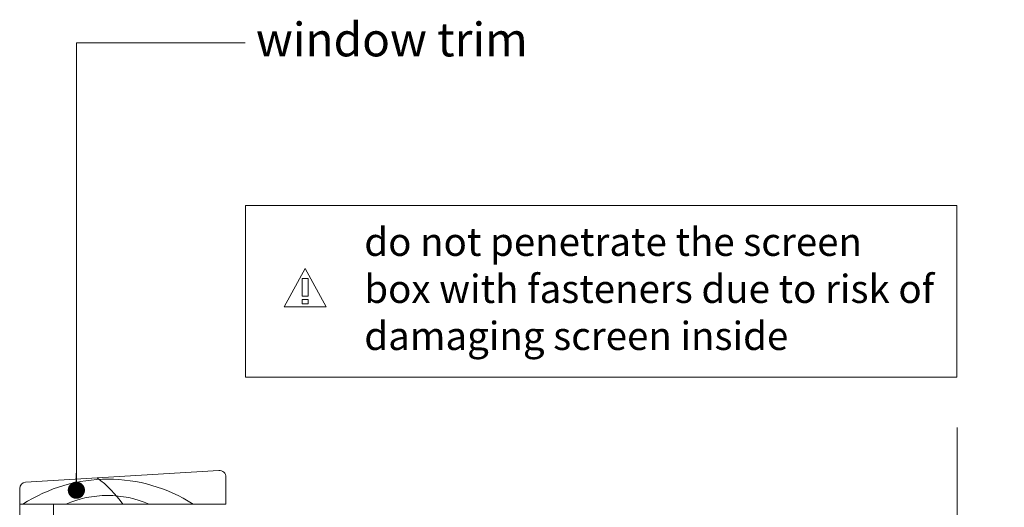
# Model space of a CAD drawing. Units: inches. Extents: x 798 to 1287, y -252 to -54.
# Drawn here: x 900 to 914, y -102 to -95 of the extents above; entities that cross this region are included whole.
import ezdxf

# ---------------------------------------------------------------- set-up
doc = ezdxf.new("R2010")
doc.units = ezdxf.units.IN
doc.header["$LTSCALE"] = 0.1
doc.layers.get('0').update_dxf_attribs({"lineweight": 0})
for name, color, linetype, lineweight in [('A-Hatch', 250, 'Continuous', 0), ('A-Text', 7, 'Continuous', 18), ('A-Trims', 2, 'Continuous', 0), ('A_Text', 7, 'Continuous', 0)]:
    doc.layers.add(name, color=color, linetype=linetype, lineweight=lineweight)
doc.styles.add('Swiss', font='swisscl.ttf')
doc.styles.add('text', font='arial.ttf', dxfattribs={"height": 12.5})
doc.dimstyles.new('usa', dxfattribs={"dimscale": 0.25, "dimtxt": 2.5, "dimasz": 1, "dimexe": 5, "dimexo": 100, "dimgap": 1, "dimtad": 1, "dimdec": 3, "dimzin": 11, "dimlunit": 4, "dimtxsty": 'Swiss', "dimblk": 'tick', "dimcen": 2, "dimse1": 1, "dimse2": 1, "dimclrd": 1, "dimclre": 5, "dimclrt": 3, "dimaunit": 1, "dimazin": 0, "dimtfac": 1, "dimtdec": 3, "dimtix": 1, "dimtmove": 2, "dimatfit": 3, "dimldrblk": 'DOT', "dimfxl": 1, "dimlwd": -1, "dimarcsym": 0})

# ---------------------------------------------------------------- blocks, each defined once
blk = doc.blocks.new('_Dot')
at = {"color": 0, "linetype": 'ByBlock', "lineweight": -2}
blk.add_line((-0.5, 0), (-1, 0), dxfattribs=at)
at = {"color": 0, "linetype": 'ByBlock', "const_width": 0.5}
blk.add_lwpolyline([(-0.25, 0, 1), (0.25, 0, 1)], format="xyb", close=True, dxfattribs=at)
blk = doc.blocks.new('tick')
h = blk.add_hatch(color=256)
h.paths.add_polyline_path([(0.818, 0.782), (0.782, 0.818), (0, 0.035), (0, 0), (0.035, 0)])
h.paths.add_polyline_path([(0, -0.035), (0, 0), (-0.035, 0), (-0.818, -0.782), (-0.782, -0.818)])
for p, q in [((0, -3.125), (0, 3.125)), ((-0.818, -0.782), (0.782, 0.818)), ((-0.782, -0.818), (0.818, 0.782)), ((-1.875, 0), (1.875, 0))]:
    blk.add_line(p, q)
for points in [[(0.818, 0.782), (0.782, 0.818)], [(-0.818, -0.782), (-0.782, -0.818)]]:
    blk.add_lwpolyline(points)

msp = doc.modelspace()

# ---------------------------------------------------------------- linework, layer by layer
at = {"layer": 'A-Hatch'}
for centre, radius, start, end in [((900.828, -104.1947), 2.2925, 57.34849, 122.76117), ((899.7298, -103.172), 1.5947, 34.58061, 53.88722), ((900.8203, -103.6457), 1.5067, 66.22162, 113.77838)]:
    msp.add_arc(centre, radius, start, end, dxfattribs=at)
at = {"layer": 'A-Text', "color": 1, "true_color": 0xff0000}
msp.add_lwpolyline([(902.828, -100.4219), (913.1764, -100.4219), (913.1764, -97.922), (902.828, -97.922)], close=True, dxfattribs=at)
at = {"layer": 'A-Text', "color": 1, "lineweight": 5, "true_color": 0xff0000}
for points in [[(903.3886, -99.3957), (903.6949, -98.842)], [(903.6949, -98.842), (904.0011, -99.3957)], [(904.0011, -99.3957), (903.3886, -99.3957)]]:
    msp.add_lwpolyline(points, dxfattribs=at)
for points in [[(903.6509, -98.9835), (903.7388, -98.9835), (903.7388, -99.2432), (903.6509, -99.2432)], [(903.6509, -99.2891), (903.7388, -99.2891), (903.7388, -99.3559), (903.6509, -99.3559)]]:
    msp.add_lwpolyline(points, close=True, dxfattribs=at)
at = {"layer": 'A-Trims'}
msp.add_lwpolyline([(902.4397, -101.7775), (899.6272, -101.9462, 0.3853136), (899.5428, -102.0395), (899.5428, -102.2669), (902.5428, -102.2669), (902.5428, -101.8708, 0.4437164)], format="xyb", close=True, dxfattribs=at)
msp.add_lwpolyline([(900.0322, -102.2669), (900.0322, -104.2347, -0.4142136), (899.9384, -104.3285), (899.6365, -104.3285, -0.4142136), (899.5428, -104.2347), (899.5428, -102.2669)], format="xyb", dxfattribs=at)
at = {"layer": 'A_Text', "color": 250}
msp.add_lwpolyline([(913.1792, -115.8549), (913.1792, -106.3895), (913.8661, -106.1395), (912.4924, -105.6395), (913.1792, -105.3895), (913.1792, -101.1535)], dxfattribs=at)

# ---------------------------------------------------------------- texts
at = {"layer": 'A-Text', "color": 1, "true_color": 0xff0000, "insert": (904.5558, -100.0247), "char_height": 0.410269, "attachment_point": 7, "style": 'text'}
msp.add_mtext_dynamic_manual_height_columns('do not penetrate the screen box with fasteners due to risk of damaging screen inside', width=8.292746, gutter_width=62.5, heights=[0], dxfattribs=at)
at = {"layer": 'A_Text', "insert": (902.9791, -95.7569), "char_height": 0.490874, "attachment_point": 7, "style": 'text'}
msp.add_mtext_dynamic_manual_height_columns('\\pxt5;window trim', width=187.941955, gutter_width=62.5, heights=[0], dxfattribs=at)

# ---------------------------------------------------------------- leaders
at = {"layer": 'A_Text', "color": 251}
msp.add_leader([(900.3673, -102.0629), (900.3673, -95.5592), (902.8222, -95.5592)], dimstyle='usa', override={"dimclrd": 250}, dxfattribs=at)

doc.saveas('drawing.dxf')
